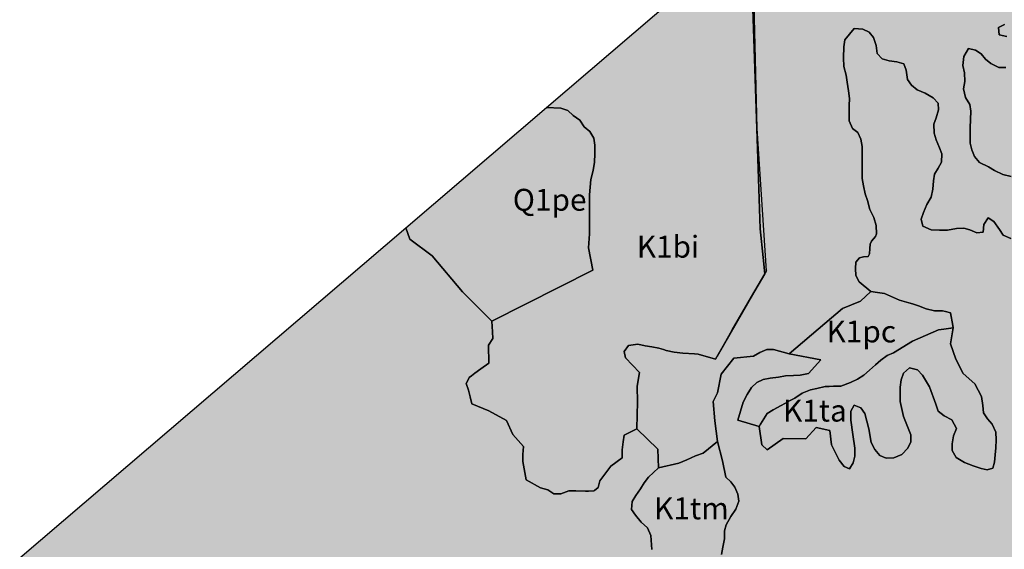
# Model space of a CAD drawing. Extents: x 691897 to 907474, y 8786300 to 8914455.
# Drawn here: x 726531 to 744548, y 8845515 to 8855210 of the extents above; entities that cross this region are included whole.
import ezdxf

# ---------------------------------------------------------------- set-up
doc = ezdxf.new("R2010")
doc.units = 0
doc.header["$MEASUREMENT"] = 0
doc.layers.get('0').update_dxf_attribs({"color": 250})
for name, color, linetype in [('ENb', 40, 'Continuous'), ('K1i', 92, 'Continuous'), ('Unknown_Area_Type', 7, 'Continuous'), ('Unknown_Line_Type', 7, 'Continuous')]:
    doc.layers.add(name, color=color, linetype=linetype)

msp = doc.modelspace()

# ---------------------------------------------------------------- hatches: boundary and pattern name
at = {"linetype": 'Continuous', "true_color": 0xc2ffe0}
for points in [[(742103, 8850234), (741914, 8850055), (741586, 8849922), (741266, 8849649), (740612, 8849091), (740326, 8849173), (740201, 8849173), (740075, 8849117), (739957, 8849048), (739598, 8849014), (739367, 8848719), (739298, 8848381), (739220, 8848219), (739249, 8847867), (739301, 8847490), (739038, 8847273), (738896, 8847224), (738739, 8847151), (738594, 8847090), (738218, 8847008), (738207, 8847350), (737821, 8847721), (737829, 8847979), (737835, 8848210), (737831, 8848504), (737872, 8848751), (737614, 8849020), (737594, 8849137), (737669, 8849246), (737844, 8849267), (737975, 8849242), (738100, 8849223), (738225, 8849198), (738311, 8849170), (738363, 8849154), (738506, 8849123), (738663, 8849106), (738881, 8849090), (738944, 8849085), (739266, 8848996), (739450, 8849324), (739568, 8849534), (739919, 8850143), (740167, 8850560), (740136, 8850857), (740081, 8851381), (739909, 8856515), (740867, 8856637), (741695, 8856742), (742432, 8857722), (743283, 8858853), (742918, 8859339), (742901, 8859362), (743040, 8859480), (743094, 8859443), (743342, 8859250), (743602, 8859124), (743747, 8859081), (744145, 8859106), (743891, 8859454), (744138, 8859781), (744334, 8859582), (744572, 8859494), (744703, 8859494), (744816, 8859432), (744947, 8859338), (745072, 8859332), (745210, 8859369), (745341, 8859419), (745466, 8859419), (745572, 8859350), (745716, 8859313), (745841, 8859313), (745985, 8859313), (746129, 8859319), (746304, 8859319), (746466, 8859319), (746591, 8859319), (746754, 8859206), (746798, 8859088), (746860, 8858975), (746904, 8858844), (746991, 8858744), (747085, 8858644), (747229, 8858612), (747385, 8858575), (747523, 8858525), (747660, 8858518), (747785, 8858456), (747854, 8858318), (747854, 8858187), (747823, 8858056), (747773, 8857937), (747729, 8857787), (747729, 8857630), (747823, 8857486), (747935, 8857418), (748067, 8857380), (748204, 8857343), (748311, 8857230), (748317, 8857093), (748317, 8856942), (748392, 8856830), (748473, 8856717), (748529, 8856592), (748554, 8856455), (748454, 8856373), (748298, 8856379), (748179, 8856423), (748067, 8856486), (747942, 8856536), (747798, 8856548), (747673, 8856542), (747535, 8856517), (747410, 8856505), (747260, 8856480), (747135, 8856492), (747066, 8856623), (747035, 8856767), (747041, 8856892), (747097, 8857030), (747129, 8857167), (747010, 8857230), (746885, 8857142), (746804, 8857280), (746791, 8857405), (746766, 8857530), (746691, 8857637), (746610, 8857743), (746504, 8857837), (746397, 8857931), (746247, 8857974), (746147, 8857899), (746103, 8857687), (746016, 8857593), (745866, 8857499), (745759, 8857424), (745703, 8857311), (745666, 8857167), (745641, 8857011), (745641, 8856873), (745641, 8856742), (745641, 8856592), (745509, 8856511), (745403, 8856579), (745328, 8856680), (745309, 8856836), (745334, 8856961), (745372, 8857086), (745385, 8857211), (745353, 8857343), (745322, 8857468), (745353, 8857593), (745385, 8857743), (745285, 8857837), (745147, 8857837), (745003, 8857812), (744872, 8857831), (744722, 8857868), (744609, 8857924), (744509, 8858012), (744453, 8858143), (744378, 8858243), (744297, 8858393), (744184, 8858487), (744109, 8858362), (744109, 8858237), (744115, 8858112), (744159, 8857987), (744203, 8857868), (744209, 8857743), (744174, 8857656), (743990, 8857536), (743934, 8857424), (743928, 8857286), (743984, 8857136), (744065, 8857030), (744122, 8856873), (744121, 8856729), (744240, 8856642), (744390, 8856611), (744453, 8856486), (744522, 8856373), (744647, 8856329), (744759, 8856254), (744778, 8856129), (744634, 8856023), (744515, 8855904), (744421, 8855804), (744328, 8855716), (744234, 8855579), (744234, 8855447), (744371, 8855385), (744509, 8855353), (744622, 8855297), (744665, 8855178), (744553, 8855122), (744440, 8855066), (744453, 8854934), (744597, 8854903), (744747, 8854897), (744903, 8854878), (745021, 8854828), (745090, 8854691), (745097, 8854522), (745009, 8854415), (744884, 8854340), (744728, 8854334), (744578, 8854334), (744446, 8854334), (744302, 8854409), (744203, 8854484), (744127, 8854584), (744021, 8854653), (743890, 8854684), (743809, 8854534), (743790, 8854371), (743821, 8854234), (743827, 8854077), (743802, 8853946), (743840, 8853783), (743915, 8853658), (743934, 8853533), (743927, 8853383), (743921, 8853227), (743921, 8853101), (743921, 8852952), (743952, 8852826), (744002, 8852708), (744092, 8852596), (744258, 8852518), (744371, 8852451), (744521, 8852376), (744671, 8852339), (744821, 8852308), (744946, 8852301), (745109, 8852383), (745190, 8852489), (745259, 8852608), (745390, 8852658), (745522, 8852670), (745647, 8852670), (745759, 8852614), (745809, 8852476), (745715, 8852383), (745703, 8852258), (745734, 8852107), (745759, 8851963), (745646, 8851901), (745528, 8851945), (745409, 8851995), (745284, 8852014), (745221, 8851901), (745221, 8851776), (745315, 8851601), (745390, 8851482), (745465, 8851376), (745540, 8851250), (745621, 8851144), (745684, 8851000), (745709, 8850831), (745621, 8850738), (745523, 8850665), (745454, 8850577), (745408, 8850450), (745409, 8850294), (745415, 8850168), (745538, 8849859), (745665, 8849593), (745671, 8849468), (745641, 8849361), (745559, 8849211), (745515, 8849092), (745477, 8848967), (745421, 8848855), (745296, 8848892), (745258, 8849042), (745252, 8849186), (745221, 8849312), (745158, 8849424), (745161, 8849743), (745202, 8850018), (745215, 8850175), (745215, 8850300), (745208, 8850425), (745165, 8850556), (745046, 8850681), (744959, 8850775), (744890, 8850900), (744865, 8851025), (744790, 8851163), (744665, 8851207), (744527, 8851263), (744459, 8851369), (744359, 8851513), (744252, 8851582), (744171, 8851463), (744163, 8851322), (744046, 8851307), (743914, 8851363), (743810, 8851391), (743673, 8851385), (743508, 8851356), (743364, 8851356), (743208, 8851363), (743058, 8851431), (743027, 8851556), (743070, 8851682), (743133, 8851826), (743208, 8851963), (743240, 8852107), (743252, 8852257), (743271, 8852382), (743340, 8852489), (743396, 8852601), (743402, 8852751), (743364, 8852861), (743302, 8853008), (743266, 8853135), (743258, 8853295), (743302, 8853414), (743346, 8853558), (743340, 8853683), (743246, 8853777), (743102, 8853864), (742952, 8853927), (742852, 8854008), (742777, 8854115), (742752, 8854284), (742708, 8854402), (742583, 8854440), (742439, 8854459), (742315, 8854490), (742221, 8854590), (742202, 8854740), (742152, 8854884), (742077, 8854984), (741958, 8855034), (741802, 8855047), (741714, 8854946), (741627, 8854840), (741614, 8854715), (741608, 8854509), (741614, 8854352), (741652, 8854196), (741670, 8854065), (741696, 8853908), (741714, 8853764), (741708, 8853639), (741708, 8853483), (741708, 8853358), (741771, 8853218), (741870, 8853145), (741920, 8853020), (741945, 8852889), (741945, 8852763), (741945, 8852582), (741945, 8852457), (741945, 8852301), (741970, 8852169), (742002, 8852019), (742045, 8851900), (742089, 8851738), (742158, 8851588), (742201, 8851444), (742208, 8851288), (742192, 8851243), (742119, 8851155), (742094, 8851101), (742090, 8851023), (742083, 8850925), (742055, 8850876), (741970, 8850868), (741898, 8850851), (741830, 8850768), (741826, 8850656), (741833, 8850524), (741889, 8850412)], [(735172, 8849688), (734635, 8850230), (734077, 8850888), (733671, 8851192), (733595, 8851401), (736172, 8853605), (736431, 8853589), (736563, 8853545), (736656, 8853457), (736781, 8853370), (736862, 8853251), (736963, 8853164), (737038, 8853038), (737056, 8852913), (737056, 8852751), (737050, 8852600), (737025, 8852450), (736981, 8852282), (736969, 8852144), (736956, 8852006), (736956, 8851850), (736956, 8851712), (736956, 8851544), (736956, 8851412), (736956, 8851287), (736940, 8851032), (737019, 8850625)]]:
    msp.add_hatch(color=254, dxfattribs=at).paths.add_polyline_path(points)
at = {"linetype": 'Continuous'}
for color, points in [(101, [(743611, 8849568), (743441, 8849544), (743345, 8849530), (742866, 8849326), (742520, 8849111), (742406, 8849062), (742289, 8848979), (742189, 8848892), (742082, 8848792), (741976, 8848704), (741862, 8848627), (741735, 8848570), (741557, 8848504), (741420, 8848504), (741344, 8848498), (741270, 8848492), (741119, 8848460), (741003, 8848431), (740851, 8848372), (740713, 8848279), (740605, 8848224), (740601, 8848222), (740463, 8848147), (740319, 8848066), (740206, 8848003), (740084, 8847804), (740060, 8847764), (739671, 8847880), (739769, 8848210), (739844, 8848347), (739919, 8848479), (740019, 8848566), (740138, 8848623), (740263, 8848648), (740413, 8848667), (740544, 8848691), (740688, 8848698), (740813, 8848704), (740963, 8848735), (741192, 8848984), (740612, 8849091), (741266, 8849649), (741586, 8849922), (741914, 8850055), (742103, 8850234), (742227, 8850217), (742354, 8850199), (742629, 8850077), (742802, 8850026), (742869, 8850007), (742975, 8849969), (743120, 8849918), (743270, 8849880), (743414, 8849880), (743473, 8849865), (743565, 8849842), (743604, 8849611)]), (111, [(740060, 8847764), (740084, 8847804), (740206, 8848003), (740319, 8848066), (740463, 8848147), (740601, 8848222), (740605, 8848224), (740713, 8848279), (740851, 8848372), (741003, 8848431), (741119, 8848460), (741270, 8848492), (741344, 8848498), (741420, 8848504), (741557, 8848504), (741735, 8848570), (741862, 8848627), (741976, 8848704), (742082, 8848792), (742189, 8848892), (742289, 8848979), (742406, 8849062), (742520, 8849111), (742866, 8849326), (743345, 8849530), (743441, 8849544), (743611, 8849568), (743564, 8849274), (743663, 8848994), (743794, 8848730), (744008, 8848542), (744133, 8848310), (744152, 8848148), (744164, 8848010), (744239, 8847904), (744327, 8847804), (744395, 8847660), (744396, 8847516), (744395, 8847372), (744383, 8847247), (744370, 8847110), (744339, 8846999), (744233, 8846972), (744123, 8846994), (743977, 8847043), (743820, 8847106), (743664, 8847197), (743595, 8847322), (743595, 8847447), (743620, 8847591), (743670, 8847729), (743589, 8847885), (743445, 8847960), (743339, 8848041), (743295, 8848173), (743180, 8848488), (743051, 8848704), (742958, 8848798), (742814, 8848836), (742701, 8848742), (742658, 8848617), (742645, 8848485), (742645, 8848360), (742645, 8848223), (742701, 8847947), (742839, 8847610), (742839, 8847485), (742783, 8847366), (742670, 8847253), (742526, 8847191), (742388, 8847184), (742270, 8847234), (742176, 8847341), (742114, 8847472), (742071, 8847719), (741995, 8847998), (741920, 8848104), (741801, 8848154), (741738, 8848041), (741739, 8847879), (741774, 8847618), (741813, 8847366), (741813, 8847222), (741782, 8847097), (741713, 8846990), (741619, 8847028), (741526, 8847147), (741386, 8847430), (741357, 8847691), (741105, 8847743), (740913, 8847538), (740503, 8847545), (740207, 8847334), (740113, 8847428)])]:
    msp.add_hatch(color=color, dxfattribs=at).paths.add_polyline_path(points)
at = {"linetype": 'Continuous', "true_color": 0xe6f582}
msp.add_hatch(color=61, dxfattribs=at).paths.add_polyline_path([(738218, 8847008), (738594, 8847090), (738739, 8847151), (738896, 8847224), (739038, 8847273), (739301, 8847490), (739394, 8847134), (739455, 8846837), (739544, 8846752), (739619, 8846652), (739669, 8846527), (739688, 8846396), (739638, 8846252), (739544, 8846114), (739456, 8845964), (739426, 8845856), (739425, 8845708), (739400, 8845551), (739375, 8845420), (739339, 8845063), (739356, 8844776), (739312, 8844657), (739212, 8844538), (739112, 8844451), (739018, 8844363), (738918, 8844257), (738732, 8844205), (738643, 8844282), (738562, 8844401), (738499, 8844526), (738462, 8844676), (738387, 8844776), (738293, 8844870), (738193, 8844951), (738068, 8845038), (738031, 8845189), (738096, 8845512), (738081, 8845770), (738016, 8845910), (737900, 8846014), (737799, 8846139), (737724, 8846246), (737737, 8846389), (737806, 8846502), (737893, 8846621), (737960, 8846729), (738037, 8846834)])
at = {"layer": 'ENb', "linetype": 'Continuous'}
msp.add_hatch(color=256, dxfattribs=at).paths.add_polyline_path([(729104, 8830000), (729139, 8830032), (729238, 8830107), (729334, 8830179), (729339, 8830183), (729470, 8830164), (729601, 8830145), (729739, 8830133), (729882, 8830095), (730026, 8830126), (730113, 8830171), (730118, 8830198), (730126, 8830239), (730020, 8830339), (729964, 8830420), (729950, 8830475), (729945, 8830495), (729964, 8830570), (730020, 8830595), (730152, 8830633), (730264, 8830689), (730281, 8830769), (730283, 8830846), (730295, 8830989), (730358, 8831133), (730456, 8831173), (730483, 8831184), (730608, 8831171), (730718, 8831166), (730752, 8831165), (730772, 8831171), (730841, 8831192), (730864, 8831233), (730871, 8831246), (730847, 8831329), (730783, 8831383), (730683, 8831465), (730558, 8831546), (730470, 8831640), (730406, 8831696), (730389, 8831740), (730391, 8831781), (730396, 8831871), (730433, 8832034), (730437, 8832157), (730439, 8832234), (730477, 8832397), (730533, 8832541), (730547, 8832573), (730602, 8832697), (730615, 8832784), (730627, 8832860), (730627, 8833035), (730621, 8833172), (730608, 8833304), (730596, 8833460), (730577, 8833629), (730546, 8833773), (730521, 8833910), (730471, 8834054), (730408, 8834198), (730377, 8834336), (730352, 8834505), (730340, 8834636), (730321, 8834793), (730302, 8834955), (730292, 8835031), (730283, 8835105), (730271, 8835201), (730265, 8835249), (730241, 8835333), (730221, 8835405), (730146, 8835505), (730125, 8835525), (730052, 8835593), (729978, 8835654), (729939, 8835687), (729864, 8835787), (729808, 8835899), (729802, 8836037), (729802, 8836175), (729802, 8836325), (729802, 8836450), (729802, 8836594), (729708, 8836694), (729695, 8836728), (729658, 8836825), (729661, 8836895), (729665, 8836969), (729702, 8837132), (729715, 8837152), (729771, 8837238), (729877, 8837332), (729877, 8837335), (729883, 8837457), (729825, 8837529), (729802, 8837557), (729677, 8837651), (729546, 8837701), (729477, 8837807), (729458, 8837957), (729408, 8838082), (729400, 8838100), (729340, 8838226), (729277, 8838339), (729257, 8838407), (729240, 8838464), (729190, 8838608), (729166, 8838688), (729152, 8838733), (729133, 8838870), (729132, 8838907), (729127, 8838995), (729127, 8839127), (729127, 8839271), (729127, 8839312), (729127, 8839427), (729127, 8839559), (729127, 8839721), (729115, 8839875), (729102, 8840028), (728977, 8840362), (729243, 8840656), (729321, 8840715), (729515, 8840884), (729841, 8840823), (730017, 8840852), (730128, 8840897), (730228, 8840972), (730315, 8841235), (730191, 8841559), (730017, 8841822), (729809, 8841973), (729721, 8842073), (729665, 8842185), (729596, 8842335), (729556, 8842469), (729439, 8842646), (729359, 8842717), (729135, 8842852), (729074, 8843129), (729022, 8843461), (728909, 8843518), (728784, 8843524), (728646, 8843530), (728596, 8843661), (728471, 8843649), (728334, 8843655), (728334, 8843786), (728296, 8843912), (728165, 8843874), (728040, 8843880), (727928, 8843949), (727971, 8844099), (728153, 8844402), (727896, 8844512), (727746, 8844493), (727596, 8844456), (727483, 8844518), (727484, 8844687), (727484, 8844825), (727484, 8844950), (727484, 8845094), (727440, 8845263), (727290, 8845306), (727165, 8845275), (727027, 8845275), (726883, 8845288), (726759, 8845313), (726531, 8845357), (733595, 8851401), (733671, 8851192), (734077, 8850888), (734635, 8850230), (735172, 8849688), (735181, 8849498), (735187, 8849373), (735112, 8849254), (735114, 8848921), (734970, 8848819), (734861, 8848741), (734796, 8848691), (734755, 8848660), (734704, 8848559), (734699, 8848547), (734743, 8848428), (734772, 8848307), (734803, 8848176), (735118, 8848047), (735437, 8847872), (735554, 8847619), (735749, 8847397), (735736, 8847253), (735736, 8847121), (735797, 8846788), (736061, 8846640), (736193, 8846602), (736305, 8846533), (736366, 8846533), (736430, 8846533), (736580, 8846583), (736705, 8846583), (736887, 8846578), (736938, 8846580), (737038, 8846585), (737047, 8846592), (737118, 8846646), (737149, 8846771), (737350, 8847034), (737556, 8847190), (737556, 8847334), (737576, 8847480), (737593, 8847603), (737821, 8847721), (738207, 8847350), (738218, 8847008), (738037, 8846834), (737960, 8846729), (737893, 8846621), (737806, 8846502), (737737, 8846389), (737724, 8846246), (737799, 8846139), (737900, 8846014), (738016, 8845910), (738081, 8845770), (738096, 8845512), (738031, 8845189), (738068, 8845038), (738193, 8844951), (738293, 8844870), (738387, 8844776), (738462, 8844676), (738499, 8844526), (738562, 8844401), (738643, 8844282), (738732, 8844205), (738918, 8844257), (739018, 8844363), (739112, 8844451), (739212, 8844538), (739312, 8844657), (739356, 8844776), (739339, 8845063), (739375, 8845420), (739400, 8845551), (739425, 8845708), (739426, 8845856), (739456, 8845964), (739544, 8846114), (739638, 8846252), (739688, 8846396), (739669, 8846527), (739619, 8846652), (739544, 8846752), (739455, 8846837), (739394, 8847134), (739301, 8847490), (739249, 8847867), (739220, 8848219), (739298, 8848381), (739367, 8848719), (739598, 8849014), (739957, 8849048), (740075, 8849117), (740201, 8849173), (740326, 8849173), (740612, 8849091), (741192, 8848984), (740963, 8848735), (740813, 8848704), (740688, 8848698), (740544, 8848691), (740413, 8848667), (740263, 8848648), (740138, 8848623), (740019, 8848566), (739919, 8848479), (739844, 8848347), (739769, 8848210), (739671, 8847880), (740060, 8847764), (740113, 8847428), (740207, 8847334), (740503, 8847545), (740913, 8847538), (741105, 8847743), (741357, 8847691), (741386, 8847430), (741526, 8847147), (741619, 8847028), (741713, 8846990), (741782, 8847097), (741813, 8847222), (741813, 8847366), (741774, 8847618), (741739, 8847879), (741738, 8848041), (741801, 8848154), (741920, 8848104), (741995, 8847998), (742071, 8847719), (742114, 8847472), (742176, 8847341), (742270, 8847234), (742388, 8847184), (742526, 8847191), (742670, 8847253), (742783, 8847366), (742839, 8847485), (742839, 8847610), (742701, 8847947), (742645, 8848223), (742645, 8848360), (742645, 8848485), (742658, 8848617), (742701, 8848742), (742814, 8848836), (742958, 8848798), (743051, 8848704), (743180, 8848488), (743295, 8848173), (743339, 8848041), (743445, 8847960), (743589, 8847885), (743670, 8847729), (743620, 8847591), (743595, 8847447), (743595, 8847322), (743664, 8847197), (743820, 8847106), (743977, 8847043), (744123, 8846994), (744233, 8846972), (744339, 8846999), (744370, 8847110), (744383, 8847247), (744395, 8847372), (744396, 8847516), (744395, 8847660), (744327, 8847804), (744239, 8847904), (744164, 8848010), (744152, 8848148), (744133, 8848310), (744008, 8848542), (743794, 8848730), (743663, 8848994), (743564, 8849274), (743611, 8849568), (743604, 8849611), (743565, 8849842), (743473, 8849865), (743414, 8849880), (743270, 8849880), (743120, 8849918), (742975, 8849969), (742869, 8850007), (742802, 8850026), (742629, 8850077), (742354, 8850199), (742227, 8850217), (742103, 8850234), (741889, 8850412), (741833, 8850524), (741826, 8850656), (741830, 8850768), (741898, 8850851), (741970, 8850868), (742055, 8850876), (742083, 8850925), (742090, 8851023), (742094, 8851101), (742119, 8851155), (742192, 8851243), (742208, 8851288), (742201, 8851444), (742158, 8851588), (742089, 8851738), (742045, 8851900), (742002, 8852019), (741970, 8852169), (741945, 8852301), (741945, 8852457), (741945, 8852582), (741945, 8852763), (741945, 8852889), (741920, 8853020), (741870, 8853145), (741771, 8853218), (741708, 8853358), (741708, 8853483), (741708, 8853639), (741714, 8853764), (741696, 8853908), (741670, 8854065), (741652, 8854196), (741614, 8854352), (741608, 8854509), (741614, 8854715), (741627, 8854840), (741714, 8854946), (741802, 8855047), (741958, 8855034), (742077, 8854984), (742152, 8854884), (742202, 8854740), (742221, 8854590), (742315, 8854490), (742439, 8854459), (742583, 8854440), (742708, 8854402), (742752, 8854284), (742777, 8854115), (742852, 8854008), (742952, 8853927), (743102, 8853864), (743246, 8853777), (743340, 8853683), (743346, 8853558), (743302, 8853414), (743258, 8853295), (743266, 8853135), (743302, 8853008), (743364, 8852861), (743402, 8852751), (743396, 8852601), (743340, 8852489), (743271, 8852382), (743252, 8852257), (743240, 8852107), (743208, 8851963), (743133, 8851826), (743070, 8851682), (743027, 8851556), (743058, 8851431), (743208, 8851363), (743364, 8851356), (743508, 8851356), (743673, 8851385), (743810, 8851391), (743914, 8851363), (744046, 8851307), (744163, 8851322), (744171, 8851463), (744252, 8851582), (744359, 8851513), (744459, 8851369), (744527, 8851263), (744665, 8851207), (744790, 8851163), (744865, 8851025), (744890, 8850900), (744959, 8850775), (745046, 8850681), (745165, 8850556), (745208, 8850425), (745215, 8850300), (745215, 8850175), (745202, 8850018), (745161, 8849743), (745158, 8849424), (745221, 8849312), (745252, 8849186), (745258, 8849042), (745296, 8848892), (745421, 8848855), (745477, 8848967), (745515, 8849092), (745559, 8849211), (745641, 8849361), (745671, 8849468), (745665, 8849593), (745538, 8849859), (745415, 8850168), (745409, 8850294), (745408, 8850450), (745454, 8850577), (745523, 8850665), (745621, 8850738), (745709, 8850831), (745684, 8851000), (745621, 8851144), (745540, 8851250), (745465, 8851376), (745390, 8851482), (745315, 8851601), (745221, 8851776), (745221, 8851901), (745284, 8852014), (745409, 8851995), (745528, 8851945), (745646, 8851901), (745759, 8851963), (745734, 8852107), (745703, 8852258), (745715, 8852383), (745809, 8852476), (745759, 8852614), (745647, 8852670), (745522, 8852670), (745390, 8852658), (745259, 8852608), (745190, 8852489), (745109, 8852383), (744946, 8852301), (744821, 8852308), (744671, 8852339), (744521, 8852376), (744371, 8852451), (744258, 8852518), (744092, 8852596), (744002, 8852708), (743952, 8852826), (743921, 8852952), (743921, 8853101), (743921, 8853227), (743927, 8853383), (743934, 8853533), (743915, 8853658), (743840, 8853783), (743802, 8853946), (743827, 8854077), (743821, 8854234), (743790, 8854371), (743809, 8854534), (743890, 8854684), (744021, 8854653), (744127, 8854584), (744203, 8854484), (744302, 8854409), (744446, 8854334), (744578, 8854334), (744728, 8854334), (744884, 8854340), (745009, 8854415), (745097, 8854522), (745090, 8854691), (745021, 8854828), (744903, 8854878), (744747, 8854897), (744597, 8854903), (744453, 8854934), (744440, 8855066), (744553, 8855122), (744665, 8855178), (744622, 8855297), (744509, 8855353), (744371, 8855385), (744234, 8855447), (744234, 8855579), (744328, 8855716), (744421, 8855804), (744515, 8855904), (744634, 8856023), (744778, 8856129), (744759, 8856254), (744647, 8856329), (744522, 8856373), (744453, 8856486), (744390, 8856611), (744240, 8856642), (744121, 8856729), (744122, 8856873), (744065, 8857030), (743984, 8857136), (743928, 8857286), (743934, 8857424), (743990, 8857536), (744174, 8857656), (744209, 8857743), (744203, 8857868), (744159, 8857987), (744115, 8858112), (744109, 8858237), (744109, 8858362), (744184, 8858487), (744297, 8858393), (744378, 8858243), (744453, 8858143), (744509, 8858012), (744609, 8857924), (744722, 8857868), (744872, 8857831), (745003, 8857812), (745147, 8857837), (745285, 8857837), (745385, 8857743), (745353, 8857593), (745322, 8857468), (745353, 8857343), (745385, 8857211), (745372, 8857086), (745334, 8856961), (745309, 8856836), (745328, 8856680), (745403, 8856579), (745509, 8856511), (745641, 8856592), (745641, 8856742), (745641, 8856873), (745641, 8857011), (745666, 8857167), (745703, 8857311), (745759, 8857424), (745866, 8857499), (746016, 8857593), (746103, 8857687), (746147, 8857899), (746247, 8857974), (746397, 8857931), (746504, 8857837), (746610, 8857743), (746691, 8857637), (746766, 8857530), (746791, 8857405), (746804, 8857280), (746885, 8857142), (747010, 8857230), (747129, 8857167), (747097, 8857030), (747041, 8856892), (747035, 8856767), (747066, 8856623), (747135, 8856492), (747260, 8856480), (747410, 8856505), (747535, 8856517), (747673, 8856542), (747798, 8856548), (747942, 8856536), (748067, 8856486), (748179, 8856423), (748298, 8856379), (748454, 8856373), (748554, 8856455), (748529, 8856592), (748473, 8856717), (748392, 8856830), (748317, 8856942), (748317, 8857093), (748311, 8857230), (748204, 8857343), (748067, 8857380), (747935, 8857418), (747823, 8857486), (747729, 8857630), (747729, 8857787), (747773, 8857937), (747823, 8858056), (747854, 8858187), (747854, 8858318), (747785, 8858456), (747660, 8858518), (747523, 8858525), (747385, 8858575), (747229, 8858612), (747085, 8858644), (746991, 8858744), (746904, 8858844), (746860, 8858975), (746798, 8859088), (746754, 8859206), (746591, 8859319), (746466, 8859319), (746304, 8859319), (746129, 8859319), (745985, 8859313), (745841, 8859313), (745716, 8859313), (745572, 8859350), (745466, 8859419), (745341, 8859419), (745210, 8859369), (745072, 8859332), (744947, 8859338), (744816, 8859432), (744703, 8859494), (744572, 8859494), (744334, 8859582), (744138, 8859781), (743859, 8859957), (743734, 8859994), (743661, 8860012), (744700, 8860901), (744877, 8860805), (745178, 8860727), (745316, 8860639), (745404, 8860573), (745416, 8860564), (745497, 8860457), (745560, 8860333), (745641, 8860220), (745760, 8860157), (745836, 8860145), (745916, 8860132), (745985, 8860124), (746072, 8860113), (746223, 8860082), (746360, 8860057), (746473, 8859945), (746485, 8859932), (746560, 8859832), (746698, 8859807), (746774, 8859795), (746854, 8859782), (746992, 8859713), (747129, 8859644), (747217, 8859544), (747292, 8859432), (747351, 8859331), (747373, 8859294), (747485, 8859194), (747549, 8859194), (747654, 8859194), (747733, 8859218), (747798, 8859238), (747879, 8859351), (748011, 8859375), (748135, 8859331), (748242, 8859257), (748315, 8859212), (748355, 8859188), (748388, 8859179), (748479, 8859157), (748605, 8859163), (748742, 8859200), (748886, 8859257), (748941, 8859312), (748986, 8859357), (749021, 8859445), (749048, 8859513), (749042, 8859663), (749040, 8859687), (749030, 8859826), (749030, 8859957), (749067, 8860132), (749161, 8860245), (749292, 8860314), (749362, 8860349), (749405, 8860370), (749499, 8860457), (749529, 8860483), (749605, 8860545), (749707, 8860603), (749749, 8860627), (749880, 8860651), (749917, 8860664), (750011, 8860695), (750137, 8860695), (750155, 8860695), (750255, 8860620), (750330, 8860508), (750386, 8860389), (750492, 8860330), (750499, 8860326), (750624, 8860320), (750749, 8860314), (750837, 8860232), (750843, 8860226), (750968, 8860195), (751061, 8860211), (751112, 8860220), (751099, 8860345), (751064, 8860393), (751012, 8860464), (750893, 8860539), (750762, 8860608), (750668, 8860695), (750580, 8860820), (750549, 8860952), (750530, 8861102), (750530, 8861239), (750530, 8861383), (750555, 8861546), (750673, 8861639), (750674, 8861640), (750706, 8861633), (750812, 8861608), (750930, 8861552), (751024, 8861640), (751099, 8861746), (751224, 8861777), (751349, 8861777), (751475, 8861746), (751606, 8861690), (751662, 8861565), (751742, 8861505), (751787, 8861471), (751912, 8861490), (752018, 8861559), (752125, 8861490), (752237, 8861434), (752327, 8861500), (752356, 8861521), (752431, 8861665), (752519, 8861790), (752594, 8861915), (752719, 8861972), (752834, 8861911), (752850, 8861903), (752888, 8861778), (752894, 8861646), (752900, 8861509), (752962, 8861365), (753037, 8861258), (753084, 8861251), (753162, 8861240), (753269, 8861334), (753387, 8861409), (753457, 8861409), (753513, 8861409), (753595, 8861378), (753631, 8861365), (753756, 8861365), (753810, 8861401), (753888, 8861453), (754006, 8861547), (754131, 8861572), (754288, 8861584), (754309, 8861590), (754425, 8861622), (754471, 8861692), (754494, 8861728), (754551, 8861865), (754588, 8861919), (754626, 8861972), (754657, 8862042), (754682, 8862097), (754751, 8862216), (754850, 8862291), (754888, 8862308), (754976, 8862347), (755076, 8862441), (755169, 8862529), (755282, 8862623), (755383, 8862618), (755438, 8862616), (755595, 8862566), (755707, 8862623), (755801, 8862717), (755808, 8862734), (755863, 8862867), (755944, 8862912), (756007, 8862948), (756084, 8862916), (756126, 8862898), (756220, 8862804), (756288, 8862673), (756295, 8862660), (756420, 8862610), (756551, 8862523), (756557, 8862397), (756564, 8862272), (756574, 8862208), (756589, 8862122), (756682, 8862029), (756724, 8861993), (756807, 8861922), (756932, 8861910), (756943, 8861982), (756951, 8862035), (756954, 8862091), (756957, 8862166), (756970, 8862310), (757012, 8862325), (757089, 8862354), (757214, 8862329), (757358, 8862329), (757489, 8862329), (757620, 8862360), (757677, 8862396), (757739, 8862435), (757735, 8862451), (757702, 8862579), (757576, 8862654), (757389, 8862741), (757374, 8862753), (757270, 8862835), (757258, 8862868), (757220, 8862973), (757191, 8863031), (757164, 8863085), (757039, 8863123), (756951, 8863229), (756951, 8863236), (756939, 8863355), (756934, 8863411), (756926, 8863486), (756951, 8863636), (757101, 8863686), (757226, 8863717), (757314, 8863811), (757329, 8863842), (757370, 8863924), (757381, 8863960), (757408, 8864055), (757477, 8864193), (757494, 8864211), (757564, 8864286), (757647, 8864347), (757683, 8864374), (757739, 8864499), (757808, 8864611), (757821, 8864628), (757902, 8864730), (758002, 8864837), (758131, 8864936), (758328, 8865086), (758598, 8865071), (758752, 8865062), (758890, 8865093), (758965, 8865112), (759015, 8865124), (759140, 8865156), (759271, 8865131), (759302, 8864993), (759259, 8864868), (759209, 8864724), (759205, 8864651), (759202, 8864580), (759290, 8864443), (759335, 8864341), (759346, 8864318), (759347, 8864029), (759165, 8863805), (759138, 8863768), (759087, 8863698), (758993, 8863586), (758991, 8863584), (758933, 8863461), (758858, 8863317), (758771, 8863179), (758721, 8863054), (758712, 8862993), (758702, 8862929), (758705, 8862863), (758708, 8862798), (758756, 8862776), (758833, 8862741), (758983, 8862773), (759021, 8862782), (759108, 8862804), (759233, 8862773), (759358, 8862842), (759421, 8862979), (759458, 8863123), (759471, 8863286), (759477, 8863325), (759490, 8863417), (759521, 8863542), (759596, 8863648), (759663, 8863642), (759721, 8863636), (759815, 8863511), (759821, 8863382), (759821, 8863380), (759821, 8863254), (759821, 8863123), (759821, 8862998), (759952, 8862942), (760107, 8862927), (760251, 8862913), (760210, 8862735), (760184, 8862616), (760127, 8862504), (760089, 8862453), (760027, 8862373), (759933, 8862279), (759876, 8862224), (759827, 8862179), (759775, 8862132), (759721, 8862085), (759608, 8861985), (759556, 8861932), (759515, 8861891), (759489, 8861836), (759458, 8861772), (759427, 8861634), (759461, 8861383), (759562, 8861364), (759758, 8861328), (760125, 8861314), (760377, 8861147), (760508, 8861078), (760568, 8861072), (760646, 8861065), (760796, 8861053), (760921, 8861072), (760985, 8861087), (761052, 8861103), (761225, 8861102), (761384, 8861102), (761396, 8860759), (761265, 8860671), (761146, 8860590), (761008, 8860490), (760883, 8860377), (760633, 8860106), (760758, 8859877), (760883, 8859883), (761217, 8859835), (761509, 8859989), (761646, 8859990), (761777, 8860046), (761828, 8860171), (761921, 8860259), (762065, 8860309), (762190, 8860309), (762309, 8860259), (762421, 8860196), (762515, 8860102), (762746, 8859850), (762971, 8859627), (762978, 8859502), (762915, 8859371), (762796, 8859296), (762728, 8859189), (762978, 8858951), (763253, 8858814), (763397, 8858839), (763767, 8858824), (763703, 8858551), (763690, 8858426), (763894, 8858142), (763671, 8857913), (763571, 8857832), (763440, 8857769), (763315, 8857638), (763277, 8857488), (763378, 8857382), (763503, 8857376), (763774, 8857517), (764059, 8857519), (764115, 8857407), (764221, 8857338), (764346, 8857338), (764440, 8857238), (764465, 8857113), (764409, 8856950), (764321, 8856675), (764513, 8856466), (764605, 8856211), (764722, 8856219), (764853, 8856256), (765035, 8856334), (765262, 8856431), (765262, 8856431), (765725, 8856569), (765769, 8856596), (765768, 8856590), (765810, 8856611), (765810, 8856596), (765807, 8856159), (766021, 8855884), (765990, 8855338), (765959, 8854819), (765928, 8854245), (765723, 8853839), (765723, 8853839), (765609, 8853910), (765424, 8854000), (765022, 8854168), (764753, 8854227), (764740, 8854230), (764605, 8854242), (764449, 8854212), (764315, 8854129), (764203, 8854044), (764122, 8853913), (763996, 8853848), (763871, 8853717), (763758, 8853611), (763665, 8853491), (763583, 8853360), (763533, 8853222), (763449, 8853089), (763371, 8852951), (763252, 8852809), (763133, 8852703), (763023, 8852633), (762897, 8852602), (762753, 8852578), (762596, 8852584), (762464, 8852615), (762314, 8852684), (762170, 8852709), (762045, 8852715), (761920, 8852715), (761802, 8852759), (761708, 8852897), (761620, 8852990), (761486, 8853053), (761345, 8853097), (761198, 8853143), (761039, 8853172), (760882, 8853203), (760741, 8853239), (760607, 8853259), (760470, 8853322), (760389, 8853422), (760314, 8853528), (760276, 8853660), (760220, 8853779), (760126, 8853866), (759995, 8853916), (759870, 8853947), (759732, 8854029), (759620, 8854116), (759557, 8854241), (759526, 8854391), (759476, 8854542), (759407, 8854679), (759313, 8854792), (759189, 8854817), (759095, 8854729), (759082, 8854554), (759082, 8854379), (759157, 8854204), (759226, 8854041), (759282, 8853897), (759370, 8853785), (759451, 8853660), (759557, 8853566), (759682, 8853509), (759801, 8853447), (759945, 8853334), (760051, 8853241), (760164, 8853097), (760239, 8852990), (760338, 8852871), (760435, 8852740), (760555, 8852662), (760699, 8852596), (760808, 8852553), (760939, 8852521), (761064, 8852496), (761207, 8852471), (761332, 8852452), (761464, 8852427), (761589, 8852396), (761745, 8852353), (761845, 8852271), (761895, 8852115), (761914, 8851984), (761933, 8851852), (761958, 8851715), (761976, 8851577), (761995, 8851452), (762190, 8851220), (762050, 8850903), (761996, 8850795), (761942, 8850663), (761845, 8850401), (761704, 8850063), (761463, 8849963), (761295, 8849919), (761145, 8849876), (761020, 8849819), (760901, 8849763), (760801, 8849625), (760707, 8849525), (760657, 8849406), (760569, 8849313), (760482, 8849219), (760407, 8849112), (760332, 8848993), (760288, 8848856), (760251, 8848693), (760244, 8848550), (760244, 8848412), (760238, 8848268), (760238, 8848124), (760207, 8847993), (759994, 8847755), (759825, 8847520), (759769, 8847472), (759613, 8847661), (759594, 8847811), (759594, 8847943), (759600, 8848068), (759631, 8848205), (759669, 8848356), (759682, 8848496), (759670, 8848628), (759638, 8848768), (759619, 8848893), (759582, 8849031), (759532, 8849194), (759488, 8849325), (759465, 8849444), (759425, 8849594), (759400, 8849738), (759375, 8849882), (759344, 8850038), (759313, 8850169), (759269, 8850326), (759232, 8850463), (759157, 8850614), (759081, 8850687), (758931, 8850693), (758919, 8850597), (758919, 8850471), (758950, 8850276), (759000, 8850132), (759007, 8850007), (758913, 8849991), (758757, 8850050), (758625, 8850000), (758523, 8850009), (758375, 8849975), (758234, 8849907), (758100, 8849869), (757981, 8849919), (757894, 8850013), (757756, 8850075), (757385, 8850150), (757036, 8849980), (756781, 8850119), (756656, 8850169), (756437, 8850301), (756412, 8850550), (756406, 8850870), (756364, 8850999), (756299, 8851083), (756237, 8851195), (756218, 8851320), (756218, 8851445), (756193, 8851589), (756074, 8851683), (755943, 8851702), (755874, 8851564), (755874, 8851420), (755893, 8851295), (755925, 8851170), (755968, 8851001), (755981, 8850801), (755981, 8850657), (755981, 8850513), (755981, 8850357), (755993, 8850213), (756012, 8850088), (756030, 8849938), (755918, 8849813), (755805, 8849719), (755724, 8849619), (755549, 8849370), (755899, 8849184), (756314, 8849284), (756581, 8849362), (756712, 8849394), (756812, 8849481), (756943, 8849494), (757068, 8849481), (757243, 8849419), (757387, 8849400), (757525, 8849375), (757662, 8849362), (757794, 8849356), (757925, 8849356), (758050, 8849325), (758194, 8849287), (758337, 8849225), (758481, 8849175), (758619, 8849156), (758750, 8849118), (758831, 8849019), (758900, 8848881), (758925, 8848756), (758961, 8848610), (759056, 8848499), (759081, 8848322), (759019, 8848205), (758975, 8848068), (758944, 8847936), (758844, 8847793), (758744, 8847699), (758575, 8847599), (758412, 8847592), (758268, 8847630), (757983, 8847891), (757868, 8847605), (757750, 8847561), (757643, 8847636), (757493, 8847692), (757406, 8847786), (757249, 8847824), (757124, 8847824), (756999, 8847824), (756874, 8847843), (756837, 8847711), (756937, 8847611), (757062, 8847555), (757181, 8847448), (757281, 8847367), (757337, 8847230), (757362, 8847079), (757224, 8846848), (756979, 8846917), (756784, 8846713), (756699, 8846579), (756561, 8846517), (756424, 8846510), (756274, 8846535), (756149, 8846579), (755999, 8846598), (755849, 8846604), (755699, 8846610), (755593, 8846710), (755530, 8846836), (755428, 8847182), (755174, 8847273), (754872, 8847231), (754574, 8847173), (754448, 8847161), (754317, 8847123), (754186, 8847136), (754080, 8847229), (753967, 8847304), (753767, 8847373), (753489, 8847464), (753336, 8847729), (753280, 8847848), (753145, 8848095), (753098, 8848399), (753086, 8848568), (753054, 8848693), (752973, 8848793), (752836, 8848824), (752711, 8848824), (752573, 8848811), (752423, 8848761), (752292, 8848680), (752123, 8848618), (751997, 8848622), (751917, 8848730), (751929, 8848862), (751903, 8849006), (751835, 8849068), (751704, 8849168), (751579, 8849293), (751554, 8849431), (751642, 8849562), (751747, 8849684), (751848, 8849781), (751929, 8849881), (752029, 8850019), (752042, 8850156), (752036, 8850294), (751911, 8850300), (751823, 8850162), (751711, 8850100), (751586, 8850112), (751448, 8850031), (751315, 8850015), (751167, 8850044), (751048, 8850175), (750910, 8850219), (750748, 8850256), (750604, 8850369), (750485, 8850444), (750417, 8850550), (750279, 8850613), (750160, 8850569), (750148, 8850444), (750147, 8850294), (750148, 8850137), (750154, 8850006), (750172, 8849862), (750172, 8849737), (750160, 8849612), (750029, 8849549), (749904, 8849549), (749766, 8849606), (749670, 8849594), (749604, 8849531), (749472, 8849430), (749316, 8849411), (749247, 8849518), (749235, 8849643), (749229, 8849787), (749172, 8849912), (749041, 8849974), (748897, 8849949), (748747, 8849925), (748622, 8849925), (748528, 8850043), (748460, 8850147), (748347, 8850193), (748226, 8850213), (748091, 8850294), (747941, 8850325), (747828, 8850268), (747703, 8850200), (747541, 8850181), (747390, 8850231), (747259, 8850312), (747153, 8850400), (747049, 8850525), (746984, 8850631), (746890, 8850725), (746759, 8850737), (746719, 8850657), (746747, 8850475), (746747, 8850337), (746701, 8850147), (746709, 8850037), (746822, 8849974), (746965, 8849912), (747109, 8849862), (747240, 8849818), (747284, 8849680), (747334, 8849562), (747384, 8849443), (747490, 8849372), (747652, 8849330), (747779, 8849288), (747897, 8849343), (747989, 8849396), (748078, 8849361), (748172, 8849274), (748266, 8849186), (748391, 8849168), (748528, 8849168), (748659, 8849149), (748816, 8849105), (748878, 8848986), (748766, 8848861), (748597, 8848799), (748453, 8848742), (748409, 8848623), (748453, 8848480), (748541, 8848348), (748684, 8848292), (748809, 8848273), (748949, 8848255), (749041, 8848204), (749159, 8848129), (749297, 8848154), (749385, 8848248), (749510, 8848517), (749800, 8848538), (750022, 8848373), (750185, 8848367), (750466, 8848140), (750179, 8848023), (749878, 8847853), (750241, 8847748), (750360, 8847685), (750497, 8847660), (750647, 8847654), (750778, 8847697), (750916, 8847754), (751104, 8847798), (751248, 8847829), (751410, 8847867), (751552, 8847877), (751716, 8847842), (751835, 8847792), (751954, 8847745), (752092, 8847692), (752217, 8847648), (752323, 8847579), (752423, 8847498), (752460, 8847335), (752519, 8847235), (752617, 8847141), (752835, 8846998), (753177, 8847152), (753490, 8847058), (753611, 8847004), (753717, 8846958), (753848, 8846898), (753961, 8846841), (754080, 8846779), (754236, 8846767), (754367, 8846767), (754511, 8846767), (754648, 8846767), (754767, 8846723), (754880, 8846654), (755045, 8846446), (755142, 8846160), (755255, 8846091), (755499, 8845985), (755769, 8845980), (756011, 8845816), (756136, 8845816), (756392, 8845948), (756693, 8845873), (756899, 8845716), (757024, 8845697), (757180, 8845672), (757318, 8845697), (757454, 8845770), (757562, 8845866), (757803, 8846036), (757958, 8845923), (746142, 8835815), (746096, 8836015), (745717, 8836394), (745296, 8836310), (745002, 8836099), (744981, 8835658), (744981, 8834964), (745021, 8834856), (744114, 8834080), (744096, 8834333), (743949, 8834985), (743865, 8835553), (743528, 8835784), (743149, 8835763), (742960, 8835489), (742981, 8835069), (743044, 8834564), (743065, 8834039), (743128, 8833640), (743202, 8833300), (741119, 8831517), (740960, 8831558), (740624, 8832020), (740392, 8832756), (740266, 8833471), (739866, 8834165), (739719, 8834627), (739256, 8834838), (738919, 8834796), (738498, 8834606), (738519, 8834249), (738645, 8833555), (738856, 8832945), (738687, 8832336), (738582, 8831516), (738772, 8830633), (739403, 8830128), (739466, 8830103), (739345, 8830000)])
at = {"layer": 'K1i', "linetype": 'Continuous'}
msp.add_hatch(color=256, dxfattribs=at).paths.add_polyline_path([(737821, 8847721), (737593, 8847603), (737576, 8847480), (737556, 8847334), (737556, 8847190), (737350, 8847034), (737149, 8846771), (737118, 8846646), (737047, 8846592), (737038, 8846585), (736938, 8846580), (736887, 8846578), (736705, 8846583), (736580, 8846583), (736430, 8846533), (736366, 8846533), (736305, 8846533), (736193, 8846602), (736061, 8846640), (735797, 8846788), (735736, 8847121), (735736, 8847253), (735749, 8847397), (735554, 8847619), (735437, 8847872), (735118, 8848047), (734803, 8848176), (734772, 8848307), (734743, 8848428), (734699, 8848547), (734704, 8848559), (734755, 8848660), (734796, 8848691), (734861, 8848741), (734970, 8848819), (735114, 8848921), (735112, 8849254), (735187, 8849373), (735181, 8849498), (735172, 8849688), (737019, 8850625), (736940, 8851032), (736956, 8851287), (736956, 8851412), (736956, 8851544), (736956, 8851712), (736956, 8851850), (736956, 8852006), (736969, 8852144), (736981, 8852282), (737025, 8852450), (737050, 8852600), (737056, 8852751), (737056, 8852913), (737038, 8853038), (736963, 8853164), (736862, 8853251), (736781, 8853370), (736656, 8853457), (736563, 8853545), (736431, 8853589), (736172, 8853605), (742901, 8859362), (742918, 8859339), (743283, 8858853), (742432, 8857722), (741695, 8856742), (740867, 8856637), (739909, 8856515), (740081, 8851381), (740136, 8850857), (740167, 8850560), (739919, 8850143), (739568, 8849534), (739450, 8849324), (739266, 8848996), (738944, 8849085), (738881, 8849090), (738663, 8849106), (738506, 8849123), (738363, 8849154), (738311, 8849170), (738225, 8849198), (738100, 8849223), (737975, 8849242), (737844, 8849267), (737669, 8849246), (737594, 8849137), (737614, 8849020), (737872, 8848751), (737831, 8848504), (737835, 8848210), (737829, 8847979)])

# ---------------------------------------------------------------- linework, layer by layer
at = {"layer": 'K1i'}
msp.add_lwpolyline([(739909, 8856515), (740081, 8851381), (740136, 8850857), (740167, 8850560), (739919, 8850143), (739568, 8849534), (739450, 8849324), (739266, 8848996), (738944, 8849085), (738881, 8849090), (738663, 8849106), (738506, 8849123), (738363, 8849154), (738311, 8849170), (738225, 8849198), (738100, 8849223), (737975, 8849242), (737844, 8849267), (737669, 8849246), (737594, 8849137), (737614, 8849020), (737872, 8848751), (737831, 8848504), (737835, 8848210), (737829, 8847979), (737821, 8847721), (737821, 8847721), (737593, 8847603), (737576, 8847480), (737556, 8847334), (737556, 8847190), (737350, 8847034), (737149, 8846771), (737118, 8846646), (737047, 8846592), (737038, 8846585), (736938, 8846580), (736887, 8846578), (736705, 8846583), (736580, 8846583), (736430, 8846533), (736366, 8846533), (736305, 8846533), (736193, 8846602), (736061, 8846640), (735797, 8846788), (735736, 8847121), (735736, 8847253), (735749, 8847397), (735554, 8847619), (735437, 8847872), (735118, 8848047), (734803, 8848176), (734772, 8848307), (734743, 8848428), (734699, 8848547), (734704, 8848559), (734755, 8848660), (734796, 8848691), (734861, 8848741), (734970, 8848819), (735114, 8848921), (735112, 8849254), (735187, 8849373), (735181, 8849498), (735172, 8849688), (737019, 8850625), (736940, 8851032), (736956, 8851287), (736956, 8851412), (736956, 8851544), (736956, 8851712), (736956, 8851850), (736956, 8852006), (736969, 8852144), (736981, 8852282), (737025, 8852450), (737050, 8852600), (737056, 8852751), (737056, 8852913), (737038, 8853038), (736963, 8853164), (736862, 8853251), (736781, 8853370), (736656, 8853457), (736563, 8853545), (736431, 8853589), (736172, 8853605), (742901, 8859362)], dxfattribs=at)
at = {"layer": 'Unknown_Area_Type', "color": 254, "true_color": 0xc2ffe0}
for points in [[(744665, 8851207), (744527, 8851263), (744459, 8851369), (744359, 8851513), (744252, 8851582), (744171, 8851463), (744163, 8851322), (744046, 8851307), (743914, 8851363), (743810, 8851391), (743673, 8851385), (743508, 8851356), (743364, 8851356), (743208, 8851363), (743058, 8851431), (743027, 8851556), (743070, 8851682), (743133, 8851826), (743208, 8851963), (743240, 8852107), (743252, 8852257), (743271, 8852382), (743340, 8852489), (743396, 8852601), (743402, 8852751), (743364, 8852861), (743302, 8853008), (743266, 8853135), (743258, 8853295), (743302, 8853414), (743346, 8853558), (743340, 8853683), (743246, 8853777), (743102, 8853864), (742952, 8853927), (742852, 8854008), (742777, 8854115), (742752, 8854284), (742708, 8854402), (742583, 8854440), (742439, 8854459), (742315, 8854490), (742221, 8854590), (742202, 8854740), (742152, 8854884), (742077, 8854984), (741958, 8855034), (741802, 8855047), (741714, 8854946), (741627, 8854840), (741614, 8854715), (741608, 8854509), (741614, 8854352), (741652, 8854196), (741670, 8854065), (741696, 8853908), (741714, 8853764), (741708, 8853639), (741708, 8853483), (741708, 8853358), (741771, 8853218), (741870, 8853145), (741920, 8853020), (741945, 8852889), (741945, 8852763), (741945, 8852582), (741945, 8852457), (741945, 8852301), (741970, 8852169), (742002, 8852019), (742045, 8851900), (742089, 8851738), (742158, 8851588), (742201, 8851444), (742208, 8851288), (742192, 8851243), (742119, 8851155), (742094, 8851101), (742090, 8851023), (742083, 8850925), (742055, 8850876), (741970, 8850868), (741898, 8850851), (741830, 8850768), (741826, 8850656), (741833, 8850524), (741889, 8850412), (742103, 8850234), (742103, 8850234), (741914, 8850055), (741586, 8849922), (741266, 8849649), (740612, 8849091), (740326, 8849173), (740201, 8849173), (740075, 8849117), (739957, 8849048), (739598, 8849014), (739367, 8848719), (739298, 8848381), (739220, 8848219), (739249, 8847867), (739301, 8847490), (739038, 8847273), (738896, 8847224), (738739, 8847151), (738594, 8847090), (738218, 8847008), (738207, 8847350), (737821, 8847721), (737829, 8847979), (737835, 8848210), (737831, 8848504), (737872, 8848751), (737614, 8849020), (737594, 8849137), (737669, 8849246), (737844, 8849267), (737975, 8849242), (738100, 8849223), (738225, 8849198), (738311, 8849170), (738363, 8849154), (738506, 8849123), (738663, 8849106), (738881, 8849090), (738944, 8849085), (739266, 8848996), (739450, 8849324), (739568, 8849534), (739919, 8850143), (740167, 8850560), (740136, 8850857), (740081, 8851381), (739909, 8856515)], [(744553, 8855122), (744440, 8855066), (744453, 8854934), (744597, 8854903)], [(744578, 8854334), (744446, 8854334), (744302, 8854409), (744203, 8854484), (744127, 8854584), (744021, 8854653), (743890, 8854684), (743809, 8854534), (743790, 8854371), (743821, 8854234), (743827, 8854077), (743802, 8853946), (743840, 8853783), (743915, 8853658), (743934, 8853533), (743927, 8853383), (743921, 8853227), (743921, 8853101), (743921, 8852952), (743952, 8852826), (744002, 8852708), (744092, 8852596), (744258, 8852518), (744371, 8852451), (744521, 8852376), (744671, 8852339)]]:
    msp.add_lwpolyline(points, dxfattribs=at)
at = {"layer": 'Unknown_Area_Type'}
for points in [[(744597, 8854903), (744453, 8854934), (744440, 8855066), (744553, 8855122)], [(739375, 8845420), (739400, 8845551), (739425, 8845708), (739426, 8845856), (739456, 8845964), (739544, 8846114), (739638, 8846252), (739688, 8846396), (739669, 8846527), (739619, 8846652), (739544, 8846752), (739455, 8846837), (739394, 8847134), (739301, 8847490), (739249, 8847867), (739220, 8848219), (739298, 8848381), (739367, 8848719), (739598, 8849014), (739957, 8849048), (740075, 8849117), (740201, 8849173), (740326, 8849173), (740612, 8849091), (741192, 8848984), (740963, 8848735), (740813, 8848704), (740688, 8848698), (740544, 8848691), (740413, 8848667), (740263, 8848648), (740138, 8848623), (740019, 8848566), (739919, 8848479), (739844, 8848347), (739769, 8848210), (739671, 8847880), (740060, 8847764), (740113, 8847428), (740207, 8847334), (740503, 8847545), (740913, 8847538), (741105, 8847743), (741357, 8847691), (741386, 8847430), (741526, 8847147), (741619, 8847028), (741713, 8846990), (741782, 8847097), (741813, 8847222), (741813, 8847366), (741774, 8847618), (741739, 8847879), (741738, 8848041), (741801, 8848154), (741920, 8848104), (741995, 8847998), (742071, 8847719), (742114, 8847472), (742176, 8847341), (742270, 8847234), (742388, 8847184), (742526, 8847191), (742670, 8847253), (742783, 8847366), (742839, 8847485), (742839, 8847610), (742701, 8847947), (742645, 8848223), (742645, 8848360), (742645, 8848485), (742658, 8848617), (742701, 8848742), (742814, 8848836), (742958, 8848798), (743051, 8848704), (743180, 8848488), (743295, 8848173), (743339, 8848041), (743445, 8847960), (743589, 8847885), (743670, 8847729), (743620, 8847591), (743595, 8847447), (743595, 8847322), (743664, 8847197), (743820, 8847106), (743977, 8847043), (744123, 8846994), (744233, 8846972), (744339, 8846999), (744370, 8847110), (744383, 8847247), (744395, 8847372), (744396, 8847516), (744395, 8847660), (744327, 8847804), (744239, 8847904), (744164, 8848010), (744152, 8848148), (744133, 8848310), (744008, 8848542), (743794, 8848730), (743663, 8848994), (743564, 8849274), (743611, 8849568), (743604, 8849611), (743565, 8849842), (743473, 8849865), (743414, 8849880), (743270, 8849880), (743120, 8849918), (742975, 8849969), (742869, 8850007), (742802, 8850026), (742629, 8850077), (742354, 8850199), (742227, 8850217), (742103, 8850234), (741889, 8850412), (741833, 8850524), (741826, 8850656), (741830, 8850768), (741898, 8850851), (741970, 8850868), (742055, 8850876), (742083, 8850925), (742090, 8851023), (742094, 8851101), (742119, 8851155), (742192, 8851243), (742208, 8851288), (742201, 8851444), (742158, 8851588), (742089, 8851738), (742045, 8851900), (742002, 8852019), (741970, 8852169), (741945, 8852301), (741945, 8852457), (741945, 8852582), (741945, 8852763), (741945, 8852889), (741920, 8853020), (741870, 8853145), (741771, 8853218), (741708, 8853358), (741708, 8853483), (741708, 8853639), (741714, 8853764), (741696, 8853908), (741670, 8854065), (741652, 8854196), (741614, 8854352), (741608, 8854509), (741614, 8854715), (741627, 8854840), (741714, 8854946), (741802, 8855047), (741958, 8855034), (742077, 8854984), (742152, 8854884), (742202, 8854740), (742221, 8854590), (742315, 8854490), (742439, 8854459), (742583, 8854440), (742708, 8854402), (742752, 8854284), (742777, 8854115), (742852, 8854008), (742952, 8853927), (743102, 8853864), (743246, 8853777), (743340, 8853683), (743346, 8853558), (743302, 8853414), (743258, 8853295), (743266, 8853135), (743302, 8853008), (743364, 8852861), (743402, 8852751), (743396, 8852601), (743340, 8852489), (743271, 8852382), (743252, 8852257), (743240, 8852107), (743208, 8851963), (743133, 8851826), (743070, 8851682), (743027, 8851556), (743058, 8851431), (743208, 8851363), (743364, 8851356), (743508, 8851356), (743673, 8851385), (743810, 8851391), (743914, 8851363), (744046, 8851307), (744163, 8851322), (744171, 8851463), (744252, 8851582), (744359, 8851513), (744459, 8851369), (744527, 8851263), (744665, 8851207)], [(744671, 8852339), (744521, 8852376), (744371, 8852451), (744258, 8852518), (744092, 8852596), (744002, 8852708), (743952, 8852826), (743921, 8852952), (743921, 8853101), (743921, 8853227), (743927, 8853383), (743934, 8853533), (743915, 8853658), (743840, 8853783), (743802, 8853946), (743827, 8854077), (743821, 8854234), (743790, 8854371), (743809, 8854534), (743890, 8854684), (744021, 8854653), (744127, 8854584), (744203, 8854484), (744302, 8854409), (744446, 8854334), (744578, 8854334)], [(726531, 8845357), (733595, 8851401), (733671, 8851192), (734077, 8850888), (734635, 8850230), (735172, 8849688), (735181, 8849498), (735187, 8849373), (735112, 8849254), (735114, 8848921), (734970, 8848819), (734861, 8848741), (734796, 8848691), (734755, 8848660), (734704, 8848559), (734699, 8848547), (734743, 8848428), (734772, 8848307), (734803, 8848176), (735118, 8848047), (735437, 8847872), (735554, 8847619), (735749, 8847397), (735736, 8847253), (735736, 8847121), (735797, 8846788), (736061, 8846640), (736193, 8846602), (736305, 8846533), (736366, 8846533), (736430, 8846533), (736580, 8846583), (736705, 8846583), (736887, 8846578), (736938, 8846580), (737038, 8846585), (737047, 8846592), (737118, 8846646), (737149, 8846771), (737350, 8847034), (737556, 8847190), (737556, 8847334), (737576, 8847480), (737593, 8847603), (737821, 8847721), (738207, 8847350), (738218, 8847008), (738037, 8846834), (737960, 8846729), (737893, 8846621), (737806, 8846502), (737737, 8846389), (737724, 8846246), (737799, 8846139), (737900, 8846014), (738016, 8845910), (738081, 8845770), (738096, 8845512)]]:
    msp.add_lwpolyline(points, dxfattribs=at)
at = {"layer": 'Unknown_Area_Type', "color": 254, "true_color": 0xc2ffe0}
msp.add_lwpolyline([(735172, 8849688), (734635, 8850230), (734077, 8850888), (733671, 8851192), (733595, 8851401), (736172, 8853605), (736431, 8853589), (736563, 8853545), (736656, 8853457), (736781, 8853370), (736862, 8853251), (736963, 8853164), (737038, 8853038), (737056, 8852913), (737056, 8852751), (737050, 8852600), (737025, 8852450), (736981, 8852282), (736969, 8852144), (736956, 8852006), (736956, 8851850), (736956, 8851712), (736956, 8851544), (736956, 8851412), (736956, 8851287), (736940, 8851032), (737019, 8850625), (735172, 8849688)], close=True, dxfattribs=at)
at = {"layer": 'Unknown_Area_Type', "color": 101}
msp.add_lwpolyline([(743611, 8849568), (743441, 8849544), (743345, 8849530), (742866, 8849326), (742520, 8849111), (742406, 8849062), (742289, 8848979), (742189, 8848892), (742082, 8848792), (741976, 8848704), (741862, 8848627), (741735, 8848570), (741557, 8848504), (741420, 8848504), (741344, 8848498), (741270, 8848492), (741119, 8848460), (741003, 8848431), (740851, 8848372), (740713, 8848279), (740605, 8848224), (740601, 8848222), (740463, 8848147), (740319, 8848066), (740206, 8848003), (740084, 8847804), (740060, 8847764), (739671, 8847880), (739769, 8848210), (739844, 8848347), (739919, 8848479), (740019, 8848566), (740138, 8848623), (740263, 8848648), (740413, 8848667), (740544, 8848691), (740688, 8848698), (740813, 8848704), (740963, 8848735), (741192, 8848984), (740612, 8849091), (741266, 8849649), (741586, 8849922), (741914, 8850055), (742103, 8850234), (742227, 8850217), (742354, 8850199), (742629, 8850077), (742802, 8850026), (742869, 8850007), (742975, 8849969), (743120, 8849918), (743270, 8849880), (743414, 8849880), (743473, 8849865), (743565, 8849842), (743604, 8849611), (743611, 8849568)], close=True, dxfattribs=at)
at = {"layer": 'Unknown_Area_Type', "color": 111}
msp.add_lwpolyline([(740060, 8847764), (740084, 8847804), (740206, 8848003), (740319, 8848066), (740463, 8848147), (740601, 8848222), (740605, 8848224), (740713, 8848279), (740851, 8848372), (741003, 8848431), (741119, 8848460), (741270, 8848492), (741344, 8848498), (741420, 8848504), (741557, 8848504), (741735, 8848570), (741862, 8848627), (741976, 8848704), (742082, 8848792), (742189, 8848892), (742289, 8848979), (742406, 8849062), (742520, 8849111), (742866, 8849326), (743345, 8849530), (743441, 8849544), (743611, 8849568), (743564, 8849274), (743663, 8848994), (743794, 8848730), (744008, 8848542), (744133, 8848310), (744152, 8848148), (744164, 8848010), (744239, 8847904), (744327, 8847804), (744395, 8847660), (744396, 8847516), (744395, 8847372), (744383, 8847247), (744370, 8847110), (744339, 8846999), (744233, 8846972), (744123, 8846994), (743977, 8847043), (743820, 8847106), (743664, 8847197), (743595, 8847322), (743595, 8847447), (743620, 8847591), (743670, 8847729), (743589, 8847885), (743445, 8847960), (743339, 8848041), (743295, 8848173), (743180, 8848488), (743051, 8848704), (742958, 8848798), (742814, 8848836), (742701, 8848742), (742658, 8848617), (742645, 8848485), (742645, 8848360), (742645, 8848223), (742701, 8847947), (742839, 8847610), (742839, 8847485), (742783, 8847366), (742670, 8847253), (742526, 8847191), (742388, 8847184), (742270, 8847234), (742176, 8847341), (742114, 8847472), (742071, 8847719), (741995, 8847998), (741920, 8848104), (741801, 8848154), (741738, 8848041), (741739, 8847879), (741774, 8847618), (741813, 8847366), (741813, 8847222), (741782, 8847097), (741713, 8846990), (741619, 8847028), (741526, 8847147), (741386, 8847430), (741357, 8847691), (741105, 8847743), (740913, 8847538), (740503, 8847545), (740207, 8847334), (740113, 8847428), (740060, 8847764)], close=True, dxfattribs=at)
at = {"layer": 'Unknown_Area_Type', "color": 61, "true_color": 0xe6f582}
msp.add_lwpolyline([(738096, 8845512), (738081, 8845770), (738016, 8845910), (737900, 8846014), (737799, 8846139), (737724, 8846246), (737737, 8846389), (737806, 8846502), (737893, 8846621), (737960, 8846729), (738037, 8846834), (738218, 8847008), (738218, 8847008), (738594, 8847090), (738739, 8847151), (738896, 8847224), (739038, 8847273), (739301, 8847490), (739394, 8847134), (739455, 8846837), (739544, 8846752), (739619, 8846652), (739669, 8846527), (739688, 8846396), (739638, 8846252), (739544, 8846114), (739456, 8845964), (739426, 8845856), (739425, 8845708), (739400, 8845551), (739375, 8845420)], dxfattribs=at)
at = {"layer": 'Unknown_Line_Type', "color": 7}
for points in [[(740196, 8850613), (740027, 8853216), (739946, 8856511)], [(740196, 8850613), (739292, 8849045)]]:
    msp.add_lwpolyline(points, dxfattribs=at)

# ---------------------------------------------------------------- texts
at = {"linetype": 'Continuous', "char_height": 400, "width": 5736.02, "attachment_point": 1}
for s, insert in [('Q1pe', (735554, 8852113)), ('K1bi', (737822, 8851254)), ('K1pc', (741295, 8849702)), ('K1ta', (740498, 8848253)), ('K1tm', (738139, 8846464))]:
    msp.add_mtext(s, dxfattribs=dict(at, insert=insert))

doc.saveas('drawing.dxf')
